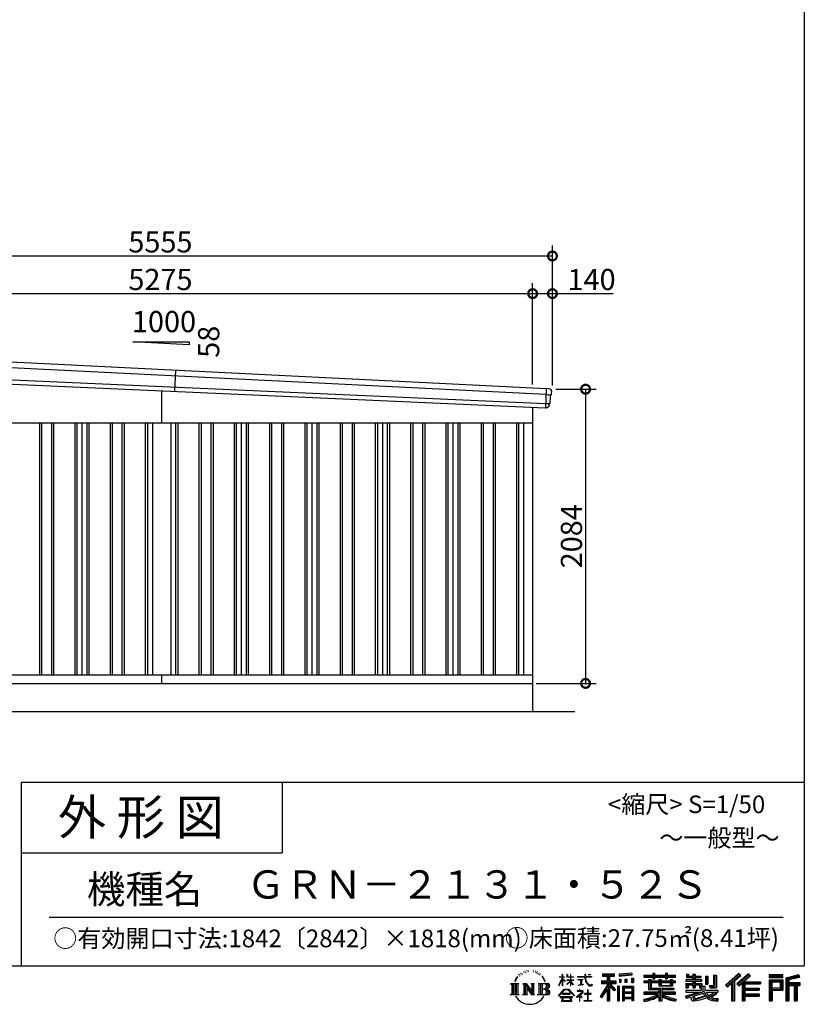
# Model space of a CAD drawing. Extents: x 225 to 20334, y 7 to 14162.
# Drawn here: x 14774 to 20334, y 7 to 6981 of the extents above; entities that cross this region are included whole.
import ezdxf
from ezdxf.enums import TextEntityAlignment as Align

# ---------------------------------------------------------------- set-up
doc = ezdxf.new("R2010")
doc.units = 0
doc.header["$LTSCALE"] = 20
doc.header["$PDMODE"] = 3
doc.header["$PDSIZE"] = 2
doc.layers.get('0').update_dxf_attribs({"linetype": 'CONTINUOUS'})
doc.layers.get('DEFPOINTS').update_dxf_attribs({"linetype": 'CONTINUOUS'})
for name, color, linetype in [('仕様書枠', 230, 'CONTINUOUS'), ('寸法', 4, 'CONTINUOUS'), ('文字', 7, 'CONTINUOUS'), ('細線', 5, 'CONTINUOUS'), ('部品', 7, 'CONTINUOUS'), ('部品1', 7, 'CONTINUOUS'), ('部品１', 7, 'CONTINUOUS'), ('Ｇ．Ｌ', 30, 'CONTINUOUS')]:
    doc.layers.add(name, color=color, linetype=linetype)
doc.styles.add('STYLE1', font='isocp.shx', dxfattribs={"bigfont": 'bigfont.shx'})
doc.styles.add('STYLE2', font='MS PGothic.ttf')
doc.dimstyles.new('INABA_S50G', dxfattribs={"dimtxt": 150, "dimasz": 125, "dimexe": 75, "dimexo": 25, "dimgap": 25, "dimtad": 3, "dimdec": 1, "dimdsep": 46, "dimtxsty": 'STYLE1', "dimblk1": 'DOTSMALL', "dimblk2": 'DOTSMALL', "dimsah": 1, "dimcen": 0, "dimclrt": 7, "dimadec": 0, "dimazin": 0, "dimtfac": 1, "dimtdec": 4, "dimtix": 1, "dimtmove": 0, "dimatfit": 3, "dimldrblk": 'DOTSMALL', "dimfxl": 1, "dimtolj": 1, "dimtzin": 0, "dimarcsym": 0})

# ---------------------------------------------------------------- blocks, each defined once
blk = doc.blocks.new('_DOTSMALL')
at = {"color": 0, "linetype": 'ByBlock', "ltscale": 50, "const_width": 0.5}
blk.add_lwpolyline([(-0.0625, 0, 1), (0.0625, 0, 1)], format="xyb", close=True, dxfattribs=at)
blk = doc.blocks.new('*D19')
at = {"layer": 'DEFPOINTS', "color": 0, "ltscale": 50}
for p in [(18549, 4364), (18409, 2280), (18783.9, 2280)]:
    blk.add_point(p, dxfattribs=at)
at = {"layer": '寸法', "color": 0, "lineweight": -2, "ltscale": 50}
for p, q in [((18574, 4364), (18858.9, 4364)), ((18783.9, 4364), (18783.9, 2280)), ((18434, 2280), (18858.9, 2280))]:
    blk.add_line(p, q, dxfattribs=at)
at = {"layer": '寸法', "color": 0, "lineweight": -2, "ltscale": 50, "xscale": 125, "yscale": 125, "zscale": 125}
for p, rotation in [((18783.9, 4364), 90), ((18783.9, 2280), 270)]:
    blk.add_blockref('_DOTSMALL', p, dxfattribs=dict(at, rotation=rotation))
at = {"layer": '寸法', "color": 7, "ltscale": 50, "insert": (18683.9, 3322), "char_height": 150, "attachment_point": 5, "rotation": 90, "style": 'STYLE1'}
blk.add_mtext('\\A1;2084', dxfattribs=at)
blk = doc.blocks.new('*D21')
at = {"layer": 'DEFPOINTS', "color": 0, "ltscale": 50}
for p in [(18409, 5041), (13134, 4636.2), (18409, 4372.5)]:
    blk.add_point(p, dxfattribs=at)
at = {"layer": '寸法', "color": 0, "lineweight": -2, "ltscale": 50}
for p, q in [((13134, 4661.2), (13134, 5116)), ((18409, 4397.5), (18409, 5116)), ((13134, 5041), (18409, 5041))]:
    blk.add_line(p, q, dxfattribs=at)
at = {"layer": '寸法', "color": 0, "lineweight": -2, "ltscale": 50, "xscale": 125, "yscale": 125, "zscale": 125, "rotation": 180}
blk.add_blockref('_DOTSMALL', (13134, 5041), dxfattribs=at)
at = {"layer": '寸法', "color": 0, "lineweight": -2, "ltscale": 50, "xscale": 125, "yscale": 125, "zscale": 125}
blk.add_blockref('_DOTSMALL', (18409, 5041), dxfattribs=at)
at = {"layer": '寸法', "color": 7, "ltscale": 50, "insert": (15771.5, 5141), "char_height": 150, "attachment_point": 5, "style": 'STYLE1'}
blk.add_mtext('\\A1;5275', dxfattribs=at)
blk = doc.blocks.new('*D22')
at = {"layer": 'DEFPOINTS', "color": 0, "ltscale": 50}
for p in [(18549, 5041), (18409, 4372.5), (18549, 4364)]:
    blk.add_point(p, dxfattribs=at)
at = {"layer": '寸法', "color": 0, "lineweight": -2, "ltscale": 50}
for p, q in [((18409, 4397.5), (18409, 5116)), ((18549, 4389), (18549, 5116)), ((18409, 5041), (18549, 5041)), ((18549, 5041), (18979.1, 5041))]:
    blk.add_line(p, q, dxfattribs=at)
at = {"layer": '寸法', "color": 0, "lineweight": -2, "ltscale": 50, "xscale": 125, "yscale": 125, "zscale": 125, "rotation": 180}
blk.add_blockref('_DOTSMALL', (18409, 5041), dxfattribs=at)
at = {"layer": '寸法', "color": 0, "lineweight": -2, "ltscale": 50, "xscale": 125, "yscale": 125, "zscale": 125}
blk.add_blockref('_DOTSMALL', (18549, 5041), dxfattribs=at)
at = {"layer": '寸法', "color": 7, "ltscale": 50, "insert": (18826.6, 5141), "char_height": 150, "attachment_point": 5, "style": 'STYLE1'}
blk.add_mtext('\\A1;140', dxfattribs=at)
blk = doc.blocks.new('*D24')
at = {"layer": 'DEFPOINTS', "color": 0, "ltscale": 50}
for p in [(12994, 5307.4), (12994, 4640), (18549, 4364)]:
    blk.add_point(p, dxfattribs=at)
at = {"layer": '寸法', "color": 0, "lineweight": -2, "ltscale": 50}
for p, q in [((12994, 4665), (12994, 5382.4)), ((18549, 4389), (18549, 5382.4)), ((18549, 5307.4), (12994, 5307.4))]:
    blk.add_line(p, q, dxfattribs=at)
at = {"layer": '寸法', "color": 0, "lineweight": -2, "ltscale": 50, "xscale": 125, "yscale": 125, "zscale": 125, "rotation": 180}
blk.add_blockref('_DOTSMALL', (12994, 5307.4), dxfattribs=at)
at = {"layer": '寸法', "color": 0, "lineweight": -2, "ltscale": 50, "xscale": 125, "yscale": 125, "zscale": 125}
blk.add_blockref('_DOTSMALL', (18549, 5307.4), dxfattribs=at)
at = {"layer": '寸法', "color": 7, "ltscale": 50, "insert": (15771.5, 5407.4), "char_height": 150, "attachment_point": 5, "style": 'STYLE1'}
blk.add_mtext('\\A1;5555', dxfattribs=at)

msp = doc.modelspace()

# ---------------------------------------------------------------- linework, layer by layer
at = {"layer": '仕様書枠', "ltscale": 50}
for p, q in [((20334, 14162), (20334, 280)), ((14784, 1580), (14784, 280)), ((14784, 1580), (20334, 1580)), ((14784, 1080), (16634, 1080)), ((225, 280), (20334, 280))]:
    msp.add_line(p, q, dxfattribs=at)
at = {"layer": '仕様書枠', "linetype": 'Continuous', "ltscale": 50}
msp.add_line((16634, 1580), (16634, 1080), dxfattribs=at)
at = {"layer": '文字', "color": 7, "ltscale": 50}
msp.add_line((14984, 625.06), (20184, 625.06), dxfattribs=at)
at = {"layer": '文字', "ltscale": 0.5}
for p, q in [((18311.62, 220.11), (18309.84, 213.48)), ((18321.91, 226.33), (18320.61, 223.73)), ((18327.34, 213.82), (18324.15, 213.82)), ((18331.82, 226.92), (18330.29, 224.2)), ((18338.31, 218.19), (18336.66, 218.31)), ((18342.68, 239.77), (18341.86, 238)), ((18348.23, 233.99), (18344.33, 233.05)), ((18355.79, 243.67), (18354.13, 241.54)), ((18358.5, 230.1), (18355.79, 230.1)), ((18369.95, 235.53), (18367.12, 235.64)), ((18371.01, 248.62), (18368.42, 247.09)), ((18381.17, 241.78), (18377.98, 241.66)), ((18399.88, 242.18), (18401.59, 242.09)), ((18415.9, 237.14), (18412.75, 235.97)), ((18412.93, 247.58), (18415.99, 246.59)), ((18428.36, 232.64), (18426.65, 232.37)), ((18428.99, 244.25), (18430.52, 242)), ((18433.68, 228.14), (18434.94, 228.14)), ((18437.01, 235.16), (18438, 234.17)), ((18442.14, 225.9), (18437.55, 225.09)), ((18441.33, 238.22), (18442.86, 236.15)), ((18452.22, 219.15), (18448.89, 218.97)), ((18454.47, 230.48), (18455.55, 227.87)), ((18460.53, 214.25), (18457.83, 213.45)), ((18464.68, 222.35), (18465.76, 220.28)), ((18618.55, 200.68), (18618.55, 218.04)), ((18620.8, 218.04), (18618.55, 218.04)), ((18620.8, 218.04), (18620.8, 200.68)), ((18651.59, 218.04), (18651.59, 198.02)), ((18655.94, 218.04), (18651.59, 218.04)), ((18655.94, 218.04), (18655.94, 200.68)), ((18676.19, 218.04), (18676.19, 200.68)), ((18678.44, 218.04), (18676.19, 218.04)), ((18678.44, 200.68), (18678.44, 218.04)), ((18778.39, 218.04), (18778.39, 202.66)), ((18784.85, 218.04), (18778.39, 218.04)), ((18784.85, 202.66), (18784.85, 218.04)), ((18802.93, 218.04), (18822.24, 218.04)), ((18802.93, 218.04), (18802.93, 217.95)), ((18802.93, 217.95), (18822.24, 217.95)), ((18822.24, 217.95), (18822.24, 218.04)), ((18904.52, 221.85), (18904.52, 206.56)), ((18904.52, 221.85), (18989.41, 221.85)), ((18904.52, 214.73), (18989.41, 214.73)), ((18944.28, 216.41), (18944.28, 31.82)), ((18989.41, 206.56), (18989.41, 221.85)), ((19112.88, 227.28), (19022.15, 219.98)), ((19022.15, 219.98), (19022.15, 204.75)), ((19112.88, 217.51), (19022.15, 210.21)), ((19112.88, 212.05), (19022.15, 204.75)), ((19112.88, 227.28), (19112.88, 212.05)), ((19197.8, 212.99), (19197.8, 199.39)), ((19197.8, 212.99), (19260.54, 212.99)), ((19260.54, 227.74), (19260.54, 212.99)), ((19260.54, 227.74), (19274.69, 227.74)), ((19267.66, 227.74), (19267.66, 188.27)), ((19274.69, 212.99), (19274.69, 227.74)), ((19274.69, 212.99), (19349.73, 212.99)), ((19349.73, 227.74), (19349.73, 212.99)), ((19349.73, 227.74), (19363.88, 227.74)), ((19356.85, 227.74), (19356.85, 188.27)), ((19363.88, 212.99), (19363.88, 227.74)), ((19363.88, 212.99), (19420.45, 212.99)), ((19420.45, 199.39), (19420.45, 212.99)), ((19498.51, 221.15), (19498.51, 196.35)), ((19498.51, 221.15), (19514.1, 221.15)), ((19506.46, 221.15), (19506.46, 196.35)), ((19514.1, 221.15), (19514.1, 204.84)), ((19543.67, 221.15), (19543.67, 204.84)), ((19543.67, 221.15), (19561.6, 221.15)), ((19551.63, 221.15), (19551.63, 123.77)), ((19561.6, 221.15), (19561.6, 204.84)), ((19691.64, 211.98), (19711.9, 211.98)), ((19691.64, 211.98), (19691.64, 139.59)), ((19701.01, 211.98), (19701.01, 131.3)), ((19711.9, 211.98), (19711.9, 123.77)), ((19868.53, 225.77), (19774.95, 143)), ((19872.32, 221.86), (19778.84, 139.18)), ((19785.55, 132.59), (19879.4, 214.55)), ((19839.05, 172.09), (19883.19, 210.64)), ((19939.11, 221.78), (19856.97, 151.72)), ((19943.01, 217.95), (19860.58, 147.65)), ((19866.87, 140.57), (19949.68, 211.4)), ((19883.19, 210.64), (19868.53, 225.77)), ((19953.58, 207.57), (19939.11, 221.78)), ((20181.69, 215.59), (20084.99, 215.59)), ((20084.99, 215.59), (20084.99, 197.64)), ((20181.69, 210.15), (20084.99, 210.15)), ((20181.69, 197.64), (20181.69, 215.59)), ((20295.26, 214.93), (20202.18, 192.73)), ((20296.67, 209.67), (20207.62, 188.43)), ((20295.26, 214.93), (20299.88, 197.71)), ((18251.87, 154.42), (18310.61, 154.42)), ((18251.87, 154.42), (18260.29, 147.71)), ((18260.29, 147.71), (18260.29, 80.52)), ((18271.18, 154.42), (18271.18, 74.04)), ((18282.07, 154.42), (18282.07, 74.04)), ((18290.88, 187.45), (18283.09, 168.4)), ((18283.09, 168.4), (18284.85, 168.4)), ((18288.66, 177.18), (18284.85, 168.4)), ((18297.44, 190.92), (18288.66, 177.18)), ((18290.88, 187.45), (18303.97, 204.26)), ((18292.95, 154.42), (18292.95, 74.04)), ((18302.88, 197.4), (18297.44, 190.92)), ((18310.61, 154.42), (18303.2, 148.52)), ((18303.2, 148.52), (18303.2, 79.93)), ((18318.72, 206.86), (18315.89, 206.86)), ((18338.48, 154.42), (18345.54, 150.34)), ((18338.48, 154.42), (18363.36, 154.42)), ((18345.54, 150.34), (18345.54, 79.64)), ((18356.43, 154.42), (18356.43, 74.04)), ((18356.67, 154.42), (18409.39, 80.67)), ((18363.36, 154.42), (18402.89, 99.13)), ((18396.33, 154.42), (18402.89, 150.63)), ((18396.33, 154.42), (18420.38, 154.42)), ((18402.89, 150.63), (18402.89, 99.13)), ((18409.39, 154.42), (18409.39, 74.04)), ((18420.38, 154.42), (18414.83, 151.22)), ((18414.83, 151.22), (18414.83, 78.76)), ((18447.07, 154.42), (18514.45, 154.42)), ((18447.07, 154.42), (18453.63, 150.63)), ((18453.63, 150.63), (18453.63, 79.35)), ((18465.35, 154.42), (18465.35, 74.04)), ((18482.31, 197.87), (18474.05, 208.08)), ((18476.23, 154.42), (18476.23, 74.04)), ((18477.94, 198.23), (18489.34, 181.15)), ((18493.94, 179.71), (18482.31, 197.87)), ((18489.34, 181.15), (18495.58, 170.24)), ((18498.27, 168.4), (18493.46, 180.65)), ((18495.58, 170.24), (18496.1, 168.4)), ((18496.1, 168.4), (18498.27, 168.4)), ((18595.53, 141.02), (18618.55, 191.34)), ((18595.53, 141.02), (18596.51, 140.46)), ((18595.67, 200.68), (18595.67, 198.02)), ((18595.67, 200.68), (18618.55, 200.68)), ((18618.55, 198.02), (18595.67, 198.02)), ((18596.51, 140.46), (18618.55, 182.86)), ((18618.55, 198.02), (18618.55, 191.34)), ((18618.55, 182.86), (18618.55, 137.47)), ((18620.8, 200.68), (18635.7, 200.68)), ((18620.8, 198.02), (18620.8, 186.61)), ((18635.7, 198.02), (18620.8, 198.02)), ((18639.94, 169.92), (18620.8, 186.61)), ((18638.4, 167.41), (18620.8, 178.99)), ((18620.8, 178.99), (18620.8, 137.47)), ((18635.7, 200.68), (18635.7, 198.02)), ((18638.4, 167.41), (18639.94, 169.92)), ((18650.97, 149.57), (18676.19, 172.44)), ((18650.97, 149.57), (18652.67, 147.78)), ((18676.19, 198.02), (18651.59, 198.02)), ((18651.59, 179.68), (18651.59, 176.86)), ((18651.59, 179.68), (18676.19, 179.68)), ((18651.59, 176.86), (18676.19, 176.86)), ((18652.67, 147.78), (18676.19, 170.33)), ((18655.94, 200.68), (18676.19, 200.68)), ((18676.19, 198.02), (18676.19, 179.68)), ((18676.19, 176.86), (18676.19, 172.3)), ((18676.19, 170.43), (18676.19, 137.47)), ((18678.44, 200.68), (18697.5, 200.68)), ((18678.44, 179.68), (18678.44, 198.02)), ((18697.5, 198.02), (18678.44, 198.02)), ((18678.44, 179.68), (18698.36, 179.68)), ((18678.44, 169.54), (18678.44, 176.86)), ((18678.44, 176.86), (18698.36, 176.86)), ((18697.46, 146.27), (18678.44, 169.54)), ((18678.44, 137.47), (18678.44, 167.6)), ((18696.29, 145.16), (18678.44, 167.6)), ((18697.46, 146.27), (18696.29, 145.16)), ((18697.5, 200.68), (18697.5, 198.02)), ((18698.36, 179.68), (18698.36, 176.86)), ((18725.77, 202.66), (18725.77, 199.18)), ((18725.77, 202.66), (18778.39, 202.66)), ((18778.89, 199.18), (18725.77, 199.18)), ((18730.08, 181.69), (18730.08, 179.16)), ((18730.08, 181.69), (18765.21, 181.69)), ((18747.82, 179.16), (18730.08, 179.16)), ((18731.52, 141.71), (18766.17, 146.82)), ((18731.52, 143.35), (18747.82, 146.44)), ((18731.52, 143.35), (18731.52, 141.71)), ((18747.82, 179.16), (18747.82, 146.44)), ((18765.21, 179.16), (18754.19, 179.16)), ((18754.19, 179.16), (18754.19, 147.64)), ((18754.19, 147.64), (18766.17, 149.91)), ((18765.21, 181.69), (18765.21, 179.16)), ((18766.17, 149.91), (18766.17, 146.82)), ((18778.89, 199.18), (18779.69, 192.82)), ((18779.69, 192.82), (18784.1, 172.11)), ((18784.1, 172.11), (18788.29, 162.06)), ((18826.08, 199.18), (18784.83, 199.18)), ((18786.28, 185.78), (18784.83, 199.18)), ((18784.85, 202.66), (18826.08, 202.66)), ((18789.24, 172.74), (18786.28, 185.78)), ((18788.29, 162.06), (18795.42, 150.75)), ((18794.87, 161.48), (18789.24, 172.74)), ((18800.31, 152.42), (18794.87, 161.48)), ((18795.42, 150.75), (18804.86, 142.14)), ((18810.47, 144.67), (18800.31, 152.42)), ((18804.86, 142.14), (18811.49, 138.63)), ((18814.32, 143.28), (18810.47, 144.67)), ((18819.13, 142.64), (18814.32, 143.28)), ((18823.83, 143.42), (18819.13, 142.64)), ((18820.23, 137.39), (18828.61, 140.9)), ((18829.97, 147.5), (18823.83, 143.42)), ((18826.08, 202.66), (18826.08, 199.18)), ((18828.61, 140.9), (18832.76, 143.53)), ((18832.76, 143.53), (18829.97, 147.5)), ((18935.9, 139.88), (18888, 63.06)), ((18944.28, 143.02), (18892.62, 60.18)), ((18895.91, 172.11), (18935.9, 172.11)), ((18895.91, 172.11), (18895.91, 154.2)), ((18895.91, 163.41), (18999.88, 163.41)), ((18895.91, 154.2), (18935.9, 154.2)), ((18904.52, 206.56), (18935.9, 206.56)), ((18935.9, 206.56), (18935.9, 172.11)), ((18935.9, 154.2), (18935.9, 139.88)), ((18993.47, 106.73), (18944.28, 162.41)), ((18953.54, 206.56), (18953.54, 172.11)), ((18953.54, 206.56), (18989.41, 206.56)), ((18953.54, 172.11), (18999.88, 172.11)), ((18953.54, 139.9), (18953.54, 31.82)), ((18987.27, 101.72), (18953.54, 139.9)), ((18997.55, 110.33), (18958.79, 154.2)), ((18958.79, 154.2), (18999.88, 154.2)), ((18999.88, 154.2), (18999.88, 172.11)), ((19023.3, 185.42), (19034.46, 185.42)), ((19023.3, 185.42), (19023.3, 160.09)), ((19034.46, 160.09), (19023.3, 160.09)), ((19029.01, 185.42), (19029.01, 160.09)), ((19034.46, 185.42), (19034.46, 160.09)), ((19062.81, 185.42), (19076.78, 185.42)), ((19062.81, 185.42), (19062.81, 160.09)), ((19076.78, 160.09), (19062.81, 160.09)), ((19069.93, 185.42), (19069.93, 160.09)), ((19076.78, 185.42), (19076.78, 160.09)), ((19110.04, 192.4), (19123.69, 192.4)), ((19110.04, 192.4), (19110.04, 160.09)), ((19110.04, 160.09), (19123.69, 160.09)), ((19117.16, 192.4), (19117.16, 160.09)), ((19123.69, 192.4), (19123.69, 160.09)), ((19197.8, 207.55), (19420.45, 207.55)), ((19197.8, 199.39), (19260.54, 199.39)), ((19197.8, 170.37), (19197.8, 160.28)), ((19230.74, 170.37), (19197.8, 170.37)), ((19420.45, 164.92), (19197.8, 164.92)), ((19197.8, 160.28), (19230.74, 160.28)), ((19230.74, 182.29), (19230.74, 170.37)), ((19230.74, 182.29), (19249.65, 182.29)), ((19230.74, 160.28), (19230.74, 111.04)), ((19241.7, 182.29), (19241.7, 111.04)), ((19249.65, 182.29), (19249.65, 170.37)), ((19302.3, 170.37), (19249.65, 170.37)), ((19249.65, 160.28), (19249.65, 120.55)), ((19249.65, 160.28), (19302.3, 160.28)), ((19260.54, 199.39), (19260.54, 188.27)), ((19260.54, 188.27), (19274.69, 188.27)), ((19274.69, 199.39), (19349.73, 199.39)), ((19274.69, 188.27), (19274.69, 199.39)), ((19302.3, 182.29), (19302.3, 170.37)), ((19302.3, 182.29), (19318.68, 182.29)), ((19302.3, 160.28), (19302.3, 137.26)), ((19310.72, 182.29), (19310.72, 137.26)), ((19318.68, 182.29), (19318.68, 170.37)), ((19384.08, 170.37), (19318.68, 170.37)), ((19318.68, 160.28), (19318.68, 141.01)), ((19318.68, 160.28), (19384.08, 160.28)), ((19318.68, 141.01), (19384.08, 141.01)), ((19349.73, 199.39), (19349.73, 188.27)), ((19349.73, 188.27), (19363.88, 188.27)), ((19363.88, 188.27), (19363.88, 199.39)), ((19363.88, 199.39), (19420.45, 199.39)), ((19384.08, 182.29), (19399.61, 182.29)), ((19384.08, 182.29), (19384.08, 170.37)), ((19384.08, 160.28), (19384.08, 141.01)), ((19391.65, 182.29), (19391.65, 137.26)), ((19399.61, 182.29), (19399.61, 170.37)), ((19420.45, 170.37), (19399.61, 170.37)), ((19399.61, 160.28), (19399.61, 137.26)), ((19399.61, 160.28), (19420.45, 160.28)), ((19420.45, 160.28), (19420.45, 170.37)), ((19494.88, 180.36), (19494.88, 169.83)), ((19543.67, 180.36), (19494.88, 180.36)), ((19494.88, 169.83), (19543.67, 169.83)), ((19494.88, 154.35), (19494.88, 123.77)), ((19494.88, 154.35), (19543.67, 154.35)), ((19498.51, 196.35), (19543.67, 196.35)), ((19502.83, 154.35), (19502.83, 123.77)), ((19511.48, 144.44), (19511.48, 123.77)), ((19511.48, 144.44), (19543.67, 144.44)), ((19514.1, 204.84), (19543.67, 204.84)), ((19543.67, 196.35), (19543.67, 180.36)), ((19543.67, 169.83), (19543.67, 154.35)), ((19543.67, 144.44), (19543.67, 123.77)), ((19561.6, 204.84), (19601.32, 204.84)), ((19561.6, 196.35), (19561.6, 180.36)), ((19561.6, 196.35), (19601.32, 196.35)), ((19607.67, 180.36), (19561.6, 180.36)), ((19561.6, 169.83), (19607.67, 169.83)), ((19561.6, 169.83), (19561.6, 154.35)), ((19561.6, 154.35), (19607.67, 154.35)), ((19561.6, 144.44), (19561.6, 123.77)), ((19561.6, 144.44), (19592.21, 144.44)), ((19592.21, 144.44), (19592.21, 123.77)), ((19600.17, 154.35), (19600.17, 123.77)), ((19601.32, 204.84), (19601.32, 196.35)), ((19607.67, 169.83), (19607.67, 180.36)), ((19607.67, 154.35), (19607.67, 136.09)), ((19633.23, 204.84), (19633.23, 150.48)), ((19633.23, 204.84), (19651.16, 204.84)), ((19633.23, 150.48), (19651.16, 150.48)), ((19641.19, 204.84), (19641.19, 150.48)), ((19651.16, 204.84), (19651.16, 150.48)), ((19660.64, 139.59), (19667.01, 123.77)), ((19660.64, 139.59), (19691.64, 139.59)), ((19774.95, 143), (19789.44, 128.77)), ((19789.44, 128.77), (19818.11, 153.8)), ((19818.11, 153.8), (19818.11, 31.82)), ((19828.16, 169.81), (19828.16, 31.82)), ((19839.05, 172.09), (19839.05, 31.82)), ((19856.97, 151.72), (19870.48, 136.5)), ((19870.48, 136.5), (19893.22, 155.95)), ((19893.22, 155.95), (19893.22, 31.82)), ((19898.67, 167.77), (19898.67, 31.82)), ((19905.99, 166.87), (19953.58, 207.57)), ((19905.99, 166.87), (20023.66, 166.87)), ((19907.45, 158.87), (20023.66, 158.87)), ((19907.45, 158.64), (19907.45, 31.82)), ((19912.89, 151.34), (19912.89, 120.64)), ((19912.89, 151.34), (20023.66, 151.34)), ((20023.66, 166.87), (20023.66, 151.34)), ((20084.99, 203.08), (20181.69, 203.08)), ((20084.99, 197.64), (20181.69, 197.64)), ((20084.99, 180.68), (20181.69, 180.68)), ((20084.99, 180.68), (20084.99, 31.82)), ((20090.43, 175.24), (20176.24, 175.24)), ((20090.43, 175.24), (20090.43, 31.82)), ((20100.15, 175.24), (20100.15, 31.82)), ((20105.59, 166.21), (20163.01, 166.21)), ((20105.59, 123.2), (20105.59, 166.21)), ((20163.01, 166.21), (20163.01, 123.2)), ((20168.45, 175.24), (20168.45, 112.47)), ((20176.24, 175.24), (20176.24, 112.47)), ((20181.69, 180.68), (20181.69, 107.03)), ((20202.18, 192.73), (20202.18, 31.82)), ((20207.62, 188.43), (20207.62, 31.82)), ((20298.62, 203), (20213.07, 182.59)), ((20213.07, 182.59), (20213.07, 31.82)), ((20218.71, 183.94), (20218.71, 31.82)), ((20218.71, 155.16), (20302.39, 155.16)), ((20218.71, 146.41), (20302.39, 146.41)), ((20299.88, 197.71), (20224.15, 179.64)), ((20224.15, 179.64), (20224.15, 160.61)), ((20224.15, 160.61), (20302.39, 160.61)), ((20224.15, 140.96), (20224.15, 31.82)), ((20224.15, 140.96), (20262.97, 140.96)), ((20262.97, 140.96), (20262.97, 31.82)), ((20268.41, 146.41), (20268.41, 31.82)), ((20277.59, 146.41), (20277.59, 31.82)), ((20283.04, 140.96), (20283.04, 31.82)), ((20283.04, 140.96), (20302.39, 140.96)), ((20302.39, 160.61), (20302.39, 140.96)), ((18249.07, 74.04), (18260.29, 80.52)), ((18313.4, 74.04), (18249.07, 74.04)), ((18313.4, 74.04), (18303.2, 79.93)), ((18335.85, 74.04), (18345.54, 79.64)), ((18373.28, 74.04), (18335.85, 74.04)), ((18361.87, 139.23), (18407.47, 74.04)), ((18366.63, 122.94), (18400.83, 74.04)), ((18366.63, 122.94), (18366.63, 77.88)), ((18373.28, 74.04), (18366.63, 77.88)), ((18423.01, 74.04), (18400.83, 74.04)), ((18423.01, 74.04), (18414.83, 78.76)), ((18444.44, 74.04), (18453.63, 79.35)), ((18513.89, 74.04), (18444.44, 74.04)), ((18509.01, 114.78), (18476.23, 114.78)), ((18591.69, 67.81), (18631.96, 114.69)), ((18637.05, 109.87), (18595.43, 64.89)), ((18620.8, 137.47), (18618.55, 137.47)), ((18620.96, 82.83), (18620.96, 78.45)), ((18673.84, 82.83), (18620.96, 82.83)), ((18620.96, 78.45), (18673.84, 78.45)), ((18631.96, 114.69), (18664.31, 114.69)), ((18659.38, 109.87), (18637.05, 109.87)), ((18702.67, 67.04), (18659.38, 109.87)), ((18664.31, 114.69), (18706.1, 70.19)), ((18673.84, 78.45), (18673.84, 82.83)), ((18678.44, 137.47), (18676.19, 137.47)), ((18706.1, 70.19), (18702.67, 67.04)), ((18756.26, 86.88), (18720.71, 57.11)), ((18723.75, 102.3), (18723.75, 98.81)), ((18740.35, 102.3), (18723.75, 102.3)), ((18723.75, 98.81), (18748.02, 98.81)), ((18744.08, 111.37), (18740.35, 111.37)), ((18740.35, 111.37), (18740.35, 102.3)), ((18742.83, 71.55), (18766.89, 91.29)), ((18760.44, 56.47), (18742.83, 71.55)), ((18744.08, 102.3), (18744.08, 111.37)), ((18762.38, 102.3), (18744.08, 102.3)), ((18748.02, 98.81), (18752.99, 97.91)), ((18752.99, 97.91), (18757.35, 92.31)), ((18757.35, 92.31), (18756.26, 86.88)), ((18760.7, 96.86), (18761.45, 95.9)), ((18761.45, 96.86), (18760.7, 96.86)), ((18761.45, 95.9), (18761.45, 96.86)), ((18763.44, 102.22), (18762.38, 102.3)), ((18764.75, 101.21), (18763.44, 102.22)), ((18766.32, 99.64), (18764.75, 101.21)), ((18766.89, 98.13), (18766.32, 99.64)), ((18766.89, 91.29), (18766.89, 98.13)), ((18775.78, 82.39), (18775.78, 78.67)), ((18798.15, 82.39), (18775.78, 82.39)), ((18775.78, 78.67), (18798.15, 78.67)), ((18801.44, 110.05), (18798.15, 110.05)), ((18798.15, 110.05), (18798.15, 82.39)), ((18798.15, 78.67), (18798.15, 33.49)), ((18801.44, 82.39), (18801.44, 110.05)), ((18824.02, 82.39), (18801.44, 82.39)), ((18801.44, 78.67), (18824.02, 78.67)), ((18801.44, 33.49), (18801.44, 78.67)), ((18811.49, 138.63), (18815.91, 137.39)), ((18815.91, 137.39), (18820.23, 137.39)), ((18824.02, 78.67), (18824.02, 82.39)), ((18935.9, 114.34), (18898.73, 54.72)), ((18935.9, 114.34), (18935.9, 31.82)), ((18997.55, 110.33), (18987.27, 101.72)), ((19023.01, 136.33), (19010.77, 136.33)), ((19010.77, 136.33), (19010.77, 31.82)), ((19017.57, 136.33), (19017.57, 31.82)), ((19023.01, 136.33), (19023.01, 31.82)), ((19046.42, 136.33), (19123.91, 136.33)), ((19046.42, 136.33), (19046.42, 31.82)), ((19051.86, 129.21), (19118.47, 129.21)), ((19051.86, 129.21), (19051.86, 31.82)), ((19118.47, 87.67), (19051.86, 87.67)), ((19111.13, 121.11), (19057.2, 121.11)), ((19057.2, 121.11), (19057.2, 93.11)), ((19111.13, 93.11), (19057.2, 93.11)), ((19057.2, 83.3), (19057.2, 54.34)), ((19111.13, 83.3), (19057.2, 83.3)), ((19111.13, 121.11), (19111.13, 93.11)), ((19111.13, 83.3), (19111.13, 54.34)), ((19118.47, 129.21), (19118.47, 31.82)), ((19123.91, 136.33), (19123.91, 31.82)), ((19197.8, 91.71), (19197.8, 77.69)), ((19302.22, 91.71), (19197.8, 91.71)), ((19420.45, 86.27), (19197.8, 86.27)), ((19197.8, 77.69), (19298.2, 77.69)), ((19230.74, 111.04), (19302.22, 111.04)), ((19249.65, 120.55), (19409.66, 120.55)), ((19302.22, 111.04), (19302.22, 91.71)), ((19302.3, 137.26), (19399.61, 137.26)), ((19312.81, 120.55), (19312.81, 31.82)), ((19323.7, 111.04), (19409.66, 111.04)), ((19323.7, 111.04), (19323.7, 91.71)), ((19420.45, 91.71), (19323.7, 91.71)), ((19327.72, 77.69), (19420.45, 77.69)), ((19409.66, 120.55), (19409.66, 111.04)), ((19420.45, 77.69), (19420.45, 91.71)), ((19491.53, 67.6), (19538.36, 78.65)), ((19494.88, 123.77), (19511.48, 123.77)), ((19494.88, 105.9), (19494.88, 93.3)), ((19494.88, 105.9), (19603.63, 105.9)), ((19494.88, 93.3), (19609.91, 93.3)), ((19625.38, 98.36), (19495.3, 55.72)), ((19538.36, 78.65), (19583.9, 93.3)), ((19540.82, 70.64), (19548.4, 36.58)), ((19543.67, 123.77), (19561.6, 123.77)), ((19619.53, 84.26), (19553.59, 63.37)), ((19592.21, 123.77), (19603.63, 123.77)), ((19603.63, 123.77), (19603.63, 105.9)), ((19607.67, 136.09), (19629.01, 136.09)), ((19614.52, 136.09), (19614.52, 94.8)), ((19629.69, 67.67), (19619.53, 84.26)), ((19625.38, 98.36), (19643.85, 60.93)), ((19629.01, 136.09), (19629.01, 105.9)), ((19629.01, 105.9), (19721.7, 105.9)), ((19640.02, 93.3), (19705.61, 93.3)), ((19640.02, 93.3), (19655.74, 67.67)), ((19708.62, 82.68), (19651.82, 55.7)), ((19702.44, 91.79), (19655.74, 67.67)), ((19664.82, 131.3), (19701.01, 131.3)), ((19667.01, 123.77), (19711.9, 123.77)), ((19712.07, 77.59), (19673.63, 56.69)), ((19701.43, 93.3), (19721.7, 93.3)), ((19702.44, 91.79), (19712.07, 77.59)), ((19721.7, 105.9), (19721.7, 93.3)), ((19907.45, 113.3), (20013.48, 113.3)), ((19907.45, 71.7), (20013.48, 71.7)), ((19912.89, 120.64), (20013.48, 120.64)), ((19912.89, 105.77), (20013.48, 105.77)), ((19912.89, 105.77), (19912.89, 79.7)), ((19912.89, 79.7), (20013.48, 79.7)), ((20013.48, 120.64), (20013.48, 105.77)), ((20013.48, 79.7), (20013.48, 64.17)), ((20100.15, 112.47), (20176.24, 112.47)), ((20105.59, 123.2), (20163.01, 123.2)), ((20105.59, 107.03), (20181.69, 107.03)), ((20105.59, 107.03), (20105.59, 31.82)), ((18595.43, 64.89), (18591.69, 67.81)), ((18604.13, 59.16), (18604.13, 55)), ((18691.56, 59.16), (18604.13, 59.16)), ((18604.13, 55), (18621.22, 55)), ((18621.22, 55), (18613.21, 30.97)), ((18613.21, 30.97), (18613.21, 29.22)), ((18613.21, 29.22), (18614.18, 28.89)), ((18614.18, 28.89), (18683.53, 28.89)), ((18622.81, 44.05), (18622.33, 38.71)), ((18622.33, 38.71), (18626.01, 32.83)), ((18628.58, 55), (18622.81, 44.05)), ((18626.01, 32.83), (18674.26, 32.83)), ((18628.58, 55), (18671.62, 55)), ((18677.97, 43.47), (18671.62, 55)), ((18674.26, 32.83), (18677.52, 37.17)), ((18686.09, 36.66), (18674.94, 55)), ((18674.94, 55), (18691.56, 55)), ((18677.52, 37.17), (18677.97, 43.47)), ((18683.53, 28.89), (18685.39, 29.33)), ((18685.39, 29.33), (18686.22, 30.04)), ((18686.49, 34.53), (18686.09, 36.66)), ((18686.22, 30.04), (18686.65, 31.57)), ((18686.65, 31.57), (18686.49, 34.53)), ((18691.56, 55), (18691.56, 59.16)), ((18720.71, 57.11), (18723.02, 54.41)), ((18723.02, 54.41), (18740.35, 68.08)), ((18740.35, 68.08), (18740.35, 29.78)), ((18740.35, 29.78), (18744.3, 29.78)), ((18744.3, 66.86), (18758.32, 54.26)), ((18744.3, 29.78), (18744.3, 66.86)), ((18758.32, 54.26), (18760.44, 56.47)), ((18773.35, 33.49), (18798.15, 33.49)), ((18773.35, 30), (18773.35, 33.49)), ((18826.46, 30), (18773.35, 30)), ((18801.44, 33.49), (18826.46, 33.49)), ((18826.46, 33.49), (18826.46, 30)), ((18888, 63.06), (18898.73, 54.72)), ((18935.9, 31.82), (18953.54, 31.82)), ((19010.77, 31.82), (19023.01, 31.82)), ((19046.42, 31.82), (19057.2, 31.82)), ((19118.47, 48.9), (19051.86, 48.9)), ((19111.13, 54.34), (19057.2, 54.34)), ((19111.13, 44.53), (19057.2, 44.53)), ((19057.2, 44.53), (19057.2, 31.82)), ((19111.13, 44.53), (19111.13, 31.82)), ((19123.91, 31.82), (19111.13, 31.82)), ((19197.8, 43.77), (19197.8, 27.12)), ((19302.22, 61.05), (19302.22, 31.82)), ((19302.22, 31.82), (19323.7, 31.82)), ((19323.7, 61.05), (19323.7, 31.82)), ((19426.41, 44.04), (19421.95, 28.08)), ((19491.53, 67.6), (19497.1, 50.07)), ((19497.1, 50.07), (19532.83, 57.98)), ((19534.69, 40.63), (19532.83, 57.98)), ((19536.94, 32.56), (19534.69, 40.63)), ((19544.36, 28.2), (19536.94, 32.56)), ((19551.7, 27.86), (19544.36, 28.2)), ((19548.4, 36.58), (19641.37, 65.95)), ((19572.37, 31.1), (19551.7, 27.86)), ((19553.59, 63.37), (19557.63, 45.21)), ((19557.63, 45.21), (19629.69, 67.67)), ((19602.01, 39.07), (19572.37, 31.1)), ((19642.78, 51.8), (19602.01, 39.07)), ((19655.74, 41.33), (19642.78, 51.8)), ((19660.94, 49.71), (19643.85, 60.93)), ((19682.92, 30.28), (19655.74, 41.33)), ((19700.88, 35.41), (19660.94, 49.71)), ((19693.45, 47.75), (19673.63, 56.69)), ((19718.53, 27.01), (19682.92, 30.28)), ((19708.82, 45.89), (19693.45, 47.75)), ((19720.26, 35.41), (19700.88, 35.41)), ((19722.54, 46.47), (19708.82, 45.89)), ((19722.54, 46.47), (19718.53, 27.01)), ((19818.11, 31.82), (19839.05, 31.82)), ((19893.22, 31.82), (19912.89, 31.82)), ((19912.89, 64.17), (20013.48, 64.17)), ((19912.89, 64.17), (19912.89, 31.82)), ((20084.99, 31.82), (20105.59, 31.82)), ((20202.18, 31.82), (20224.15, 31.82)), ((20262.97, 31.82), (20283.04, 31.82))]:
    msp.add_line(p, q, dxfattribs=at)
for centre, radius, start, end in [((18485.75, 135.07), 21.16, 286.583067, 66.129966), ((18485.75, 135.07), 32.05, 300.592725, 37.144228), ((18514.45, 137.32), 17.09, 269.300532, 90), ((18514.45, 137.32), 11.65, 315.588943, 53.402558), ((18485.75, 94), 21.16, 289.412599, 79.228254), ((18485.75, 94), 32.05, 321.481797, 59.407308), ((18513.89, 91.69), 17.65, 270, 89.300532), ((18513.89, 91.69), 12.21, 307.063263, 43.566356), ((19151.31, 346.9), 306.67, 278.718569, 298.617523), ((19151.31, 350.77), 318.63, 278.38912, 300.455577), ((19474.6, 349.93), 318.63, 239.484491, 260.757044), ((19474.6, 346.9), 306.67, 241.382477, 261.00562), ((18388.47, 123.4), 116.74, 210.285683, 329.714317), ((19151.31, 347.84), 324.07, 278.247223, 297.752298), ((19474.6, 347.84), 324.07, 242.247702, 260.649951)]:
    msp.add_arc(centre, radius, start, end, dxfattribs=at)
at = {"layer": '細線', "ltscale": 50}
for p, q in [((18503.32, 4325.36), (13035.69, 4597.91)), ((13031.57, 4503.58), (18501.03, 4263.4)), ((15874.07, 4348.12), (15880.63, 4498.01)), ((14914.01, 4125), (14914.01, 2340)), ((14929.01, 4125), (14929.01, 2340)), ((14999.01, 4125), (14999.01, 2340)), ((15014.01, 4125), (15014.01, 2340)), ((15164.01, 4125), (15164.01, 2340)), ((15179.01, 4125), (15179.01, 2340)), ((15249.01, 4125), (15249.01, 2340)), ((15264.01, 4125), (15264.01, 2340)), ((15414.01, 4125), (15414.01, 2340)), ((15429.01, 4125), (15429.01, 2340)), ((15499.01, 4125), (15499.01, 2340)), ((15514.01, 4125), (15514.01, 2340)), ((15664.01, 4125), (15664.01, 2340)), ((15679.01, 4125), (15679.01, 2340)), ((15879.01, 4125), (15879.01, 2340)), ((15894.01, 4125), (15894.01, 2340)), ((16044.01, 4125), (16044.01, 2340)), ((16059.01, 4125), (16059.01, 2340)), ((16129.01, 4125), (16129.01, 2340)), ((16144.01, 4125), (16144.01, 2340)), ((16294.01, 4125), (16294.01, 2340)), ((16309.01, 4125), (16309.01, 2340)), ((16379.01, 4125), (16379.01, 2340)), ((16394.01, 4125), (16394.01, 2340)), ((16544.01, 4125), (16544.01, 2340)), ((16559.01, 4125), (16559.01, 2340)), ((16629.01, 4125), (16629.01, 2340)), ((16644.01, 4125), (16644.01, 2340)), ((16794.01, 4125), (16794.01, 2340)), ((16809.01, 4125), (16809.01, 2340)), ((16879.01, 4125), (16879.01, 2340)), ((16894.01, 4125), (16894.01, 2340)), ((17044.01, 4125), (17044.01, 2340)), ((17059.01, 4125), (17059.01, 2340)), ((17129.01, 4125), (17129.01, 2340)), ((17144.01, 4125), (17144.01, 2340)), ((17294.01, 4125), (17294.01, 2340)), ((17309.01, 4125), (17309.01, 2340)), ((17379.01, 4125), (17379.01, 2340)), ((17394.01, 4125), (17394.01, 2340)), ((17544.01, 4125), (17544.01, 2340)), ((17559.01, 4125), (17559.01, 2340)), ((17629.01, 4125), (17629.01, 2340)), ((17644.01, 4125), (17644.01, 2340)), ((17794.01, 4125), (17794.01, 2340)), ((17809.01, 4125), (17809.01, 2340)), ((17879.01, 4125), (17879.01, 2340)), ((17894.01, 4125), (17894.01, 2340)), ((18044.01, 4125), (18044.01, 2340)), ((18059.01, 4125), (18059.01, 2340)), ((18129.01, 4125), (18129.01, 2340)), ((18144.01, 4125), (18144.01, 2340)), ((18294.01, 4125), (18294.01, 2340)), ((18309.01, 4125), (18309.01, 2340))]:
    msp.add_line(p, q, dxfattribs=at)
at = {"layer": '細線'}
for p, q in [((18504.21, 4367.23), (18499.15, 4232.56)), ((18503.32, 4325.36), (18518.43, 4324.79)), ((18501.03, 4263.4), (18513.8, 4262.92))]:
    msp.add_line(p, q, dxfattribs=at)
for points in [[(18518.43, 4324.79), (18518.46, 4324.78), (18518.5, 4324.78), (18518.54, 4324.78)], [(18513.8, 4262.92), (18513.84, 4262.92), (18513.88, 4262.91), (18513.91, 4262.91)]]:
    msp.add_open_spline(points, degree=3, dxfattribs=at)
for points, knots in [([(18518.54, 4324.78), (18520, 4324.73), (18521.43, 4324.67), (18523.55, 4324.6), (18524.25, 4324.57), (18525.3, 4324.53), (18525.64, 4324.52), (18526.33, 4324.49), (18526.67, 4324.48), (18528.33, 4324.42), (18529.6, 4324.37), (18531.39, 4324.3), (18531.98, 4324.28), (18533.1, 4324.24), (18533.64, 4324.22), (18535.19, 4324.16), (18536.11, 4324.12), (18537.31, 4324.08), (18537.68, 4324.06), (18538.36, 4324.04), (18538.68, 4324.02), (18539.51, 4323.99), (18539.92, 4323.97), (18540.35, 4323.95), (18540.46, 4323.95), (18540.6, 4323.94), (18540.64, 4323.94), (18540.64, 4323.94)], [0, 0, 0, 0, 0.125, 0.125, 0.1875, 0.1875, 0.21875, 0.21875, 0.25, 0.25, 0.375, 0.375, 0.4375, 0.4375, 0.5, 0.5, 0.625, 0.625, 0.6875, 0.6875, 0.75, 0.75, 0.875, 0.875, 0.9375, 0.9375, 1, 1, 1, 1]), ([(18513.91, 4262.91), (18514.44, 4262.89), (18514.97, 4262.87), (18516.03, 4262.83), (18516.56, 4262.82), (18518.11, 4262.76), (18519.11, 4262.72), (18520.57, 4262.67), (18521.04, 4262.65), (18521.98, 4262.62), (18522.43, 4262.6), (18523.75, 4262.55), (18524.56, 4262.52), (18526.06, 4262.46), (18526.73, 4262.44), (18527.6, 4262.4), (18527.87, 4262.39), (18528.37, 4262.37), (18528.6, 4262.36), (18529.2, 4262.34), (18529.51, 4262.33), (18529.82, 4262.31), (18529.89, 4262.31), (18530, 4262.3), (18530.02, 4262.3), (18530.02, 4262.3)], [0, 0, 0, 0, 0.0625, 0.0625, 0.125, 0.125, 0.25, 0.25, 0.3125, 0.3125, 0.375, 0.375, 0.5, 0.5, 0.625, 0.625, 0.6875, 0.6875, 0.75, 0.75, 0.875, 0.875, 0.9375, 0.9375, 1, 1, 1, 1])]:
    msp.add_open_spline(points, degree=3, knots=knots, dxfattribs=at)
at = {"layer": '部品', "ltscale": 50}
for p, q in [((18504.21, 4367.22), (13038.23, 4639.71)), ((13030.95, 4473.27), (18499.15, 4232.56))]:
    msp.add_line(p, q, dxfattribs=at)
at = {"layer": '部品1', "ltscale": 50}
for p, q in [((15975.42, 4677.25), (15575.42, 4700.07)), ((15575.42, 4700.07), (15975.42, 4700.07)), ((15975.42, 4700.07), (15975.42, 4677.25)), ((15779.01, 4352.3), (15779.01, 4125)), ((18409.01, 4236.51), (18409.01, 2080)), ((13214.01, 4125), (18409.01, 4125)), ((15844.01, 4125), (15844.01, 2340)), ((18344.01, 4125), (18344.01, 2340)), ((13214.01, 2340), (18409.01, 2340)), ((15779.01, 2340), (15779.01, 2280)), ((13214.01, 2280), (18409.01, 2280))]:
    msp.add_line(p, q, dxfattribs=at)
at = {"layer": '部品1'}
for p, q in [((18520.7, 4367.2), (18504.92, 4367.8)), ((18528.44, 4261.94), (18530.02, 4262.3)), ((18539.05, 4323.58), (18540.64, 4323.94)), ((18499.82, 4231.93), (18501.13, 4231.88)), ((18504.37, 4231.72), (18504.93, 4231.7))]:
    msp.add_line(p, q, dxfattribs=at)
for centre, radius, start, end in [((18504.9, 4367.1), 0.7, 87.816892, 169.603682), ((18524.38, 4347.04), 20, 354.816892, 87.816892), ((18540.08, 4326.38), 2.5, 282.816908, 354.816718), ((18540.08, 4326.38), 2.5, 282.816892, 354.816892), ((18528.99, 4259.5), 2.5, 102.817602, 174.803405), ((18529.47, 4264.74), 2.5, 282.816767, 354.816859), ((18529.47, 4264.74), 2.5, 282.816892, 354.816892), ((18539.61, 4321.14), 2.5, 102.817278, 174.799367), ((18539.61, 4321.14), 2.5, 102.816892, 174.816892)]:
    msp.add_arc(centre, radius, start, end, dxfattribs=at)
for points, knots in [([(18525.15, 4367.03), (18525.15, 4367.03), (18525.12, 4367.03), (18525, 4367.04), (18524.92, 4367.04), (18524.7, 4367.05), (18524.56, 4367.05), (18524.24, 4367.07), (18524.05, 4367.07), (18523.64, 4367.09), (18523.42, 4367.1), (18522.93, 4367.11), (18522.67, 4367.12), (18522.14, 4367.14), (18521.86, 4367.16), (18521.29, 4367.18), (18521, 4367.19), (18520.7, 4367.2)], [0, 0, 0, 0, 0.125, 0.125, 0.25, 0.25, 0.375, 0.375, 0.5, 0.5, 0.625, 0.625, 0.75, 0.75, 0.875, 0.875, 1, 1, 1, 1]), ([(18499.15, 4232.56), (18499.16, 4232.39), (18499.24, 4232.24), (18499.49, 4232.01), (18499.65, 4231.94), (18499.82, 4231.93)], [0, 0, 0, 0, 0.5, 0.5, 1, 1, 1, 1]), ([(18501.13, 4231.88), (18501.43, 4231.87), (18501.72, 4231.86), (18502.29, 4231.83), (18502.58, 4231.82), (18503.41, 4231.77), (18503.92, 4231.74), (18504.37, 4231.72)], [0, 0, 0, 0, 0.25, 0.25, 0.5, 0.5, 1, 1, 1, 1]), ([(18510.21, 4232.21), (18509.85, 4232.13), (18509.17, 4231.98), (18508.2, 4231.84), (18507.23, 4231.74), (18506.15, 4231.68), (18505.36, 4231.69), (18504.93, 4231.7)], [0, 0, 0, 0, 0.209691, 0.3889384, 0.5546973, 0.7583859, 1, 1, 1, 1]), ([(18513.84, 4233.42), (18513.58, 4233.31), (18513.03, 4233.07), (18512.17, 4232.76), (18511.22, 4232.46), (18510.56, 4232.29), (18510.2, 4232.2)], [0, 0, 0, 0, 0.2088434, 0.4404524, 0.7025839, 1, 1, 1, 1]), ([(18517.44, 4235.5), (18517.04, 4235.23), (18516.24, 4234.67), (18515.03, 4233.98), (18514.21, 4233.6), (18513.83, 4233.43)], [0, 0, 0, 0, 0.344857, 0.7014675, 1, 1, 1, 1]), ([(18520.24, 4237.96), (18519.91, 4237.63), (18519.31, 4237.02), (18518.46, 4236.29), (18517.8, 4235.76), (18517.5, 4235.55), (18517.38, 4235.45)], [0, 0, 0, 0, 0.3501916, 0.6286642, 0.8410008, 1, 1, 1, 1]), ([(18525.55, 4249.44), (18525.49, 4248.95), (18525.35, 4247.82), (18524.97, 4246.29), (18524.5, 4244.84), (18524, 4243.61), (18523.34, 4242.23), (18522.46, 4240.74), (18521.4, 4239.24), (18520.6, 4238.37), (18520.23, 4237.97)], [0, 0, 0, 0, 0.113108, 0.2615979, 0.3634016, 0.4662232, 0.5701238, 0.7190831, 0.8718739, 1, 1, 1, 1])]:
    msp.add_open_spline(points, degree=3, knots=knots, dxfattribs=at)
for points in [[(18542.57, 4326.15), (18543.15, 4332.51), (18543.73, 4338.87), (18544.3, 4345.24)], [(18525.55, 4249.44), (18525.91, 4253.16), (18526.21, 4256.45), (18526.5, 4259.73)], [(18526.5, 4259.73), (18526.5, 4259.73), (18526.5, 4259.73), (18526.5, 4259.73)], [(18530.02, 4262.3), (18530.02, 4262.3), (18530.02, 4262.3), (18530.02, 4262.3)], [(18531.96, 4264.51), (18533.72, 4283.91), (18535.36, 4301.96), (18537.12, 4321.37)], [(18537.12, 4321.37), (18537.12, 4321.37), (18537.12, 4321.37), (18537.12, 4321.37)], [(18540.64, 4323.94), (18540.64, 4323.94), (18540.64, 4323.94), (18540.64, 4323.94)]]:
    msp.add_open_spline(points, degree=3, dxfattribs=at)
at = {"layer": '部品１', "ltscale": 50}
for p, q in [((15214.01, 4125), (15214.01, 2340)), ((15714.01, 4125), (15714.01, 2340)), ((16344.01, 4125), (16344.01, 2340)), ((16844.01, 4125), (16844.01, 2340)), ((17344.01, 4125), (17344.01, 2340)), ((17844.01, 4125), (17844.01, 2340))]:
    msp.add_line(p, q, dxfattribs=at)
at = {"layer": 'Ｇ．Ｌ', "color": 30, "ltscale": 50}
msp.add_line((12849.01, 2080), (18709.01, 2080), dxfattribs=at)

# ---------------------------------------------------------------- texts
at = {"layer": '仕様書枠', "color": 7, "ltscale": 50, "style": 'STYLE2'}
for s, p in [('○床面積:27.75㎡(8.41坪) \u3000', (18210.95, 413.1)), ('○有効開口寸法:1842〔2842〕×1818(mm)', (15011.76, 410.74))]:
    msp.add_text(s, height=125, dxfattribs=at).set_placement(p)
at = {"layer": '文字', "ltscale": 50}
for s, height, style, p in [('1000', 150, 'STYLE1', (15569.49, 4767.8)), ('<縮尺> S=1/50', 125, 'STYLE2', (18941.6, 1360.82))]:
    msp.add_text(s, height=height, dxfattribs=dict(at, style=style)).set_placement(p)
at = {"layer": '文字', "ltscale": 50, "style": 'STYLE1'}
msp.add_text('58', height=150, rotation=90, dxfattribs=at).set_placement((16188.35, 4586.15))
at = {"layer": '文字', "color": 7, "ltscale": 50, "style": 'STYLE2'}
for s, height, p in [('外 形 図', 250, (15045.07, 1207.31)), ('機種名', 200, (15250.02, 721.65))]:
    msp.add_text(s, height=height, dxfattribs=at).set_placement(p)
at = {"layer": '文字', "ltscale": 50, "style": 'STYLE2'}
msp.add_text('～一般型～', height=125, dxfattribs=at).set_placement((20159.25, 1122.95), align=Align.RIGHT)
at = {"layer": '文字', "color": 7, "ltscale": 50, "style": 'STYLE2'}
msp.add_text('ＧＲＮ－２１３１・５２Ｓ', height=200, dxfattribs=at).set_placement((18019.08, 829.71), align=Align.MIDDLE)

# ---------------------------------------------------------------- dimensions: what is measured, and where the dimension line sits
at = {"layer": '寸法', "ltscale": 50}
for base, p1, p2, picture, middle in [((12994.01, 5307.44), (18549.01, 4364), (12994.01, 4640), '*D24', (15771.51, 5407.44)), ((18549.01, 5041.01), (18409.01, 4372.5), (18549.01, 4364), '*D22', (18826.57, 5141.01))]:
    dim = msp.add_linear_dim(base=base, p1=p1, p2=p2, dimstyle='INABA_S50G', override={"dimtdec": 1, "dimtix": 0}, dxfattribs=at)
    dim.commit()
    dim.dimension.update_dxf_attribs({"geometry": picture, "text_midpoint": middle})
dim = msp.add_linear_dim(base=(18409.01, 5041.01), p1=(13134.01, 4636.19), p2=(18409.01, 4372.5), dimstyle='INABA_S50G', dxfattribs=at)
dim.commit()
dim.dimension.update_dxf_attribs({"geometry": '*D21', "text_midpoint": (15771.51, 5141.02)})
dim = msp.add_linear_dim(base=(18783.94, 2280), p1=(18549.01, 4364), p2=(18409.01, 2280), angle=90, dimstyle='INABA_S50G', dxfattribs=at)
dim.commit()
dim.dimension.update_dxf_attribs({"geometry": '*D19', "text_midpoint": (18683.92, 3322)})

doc.saveas('drawing.dxf')
